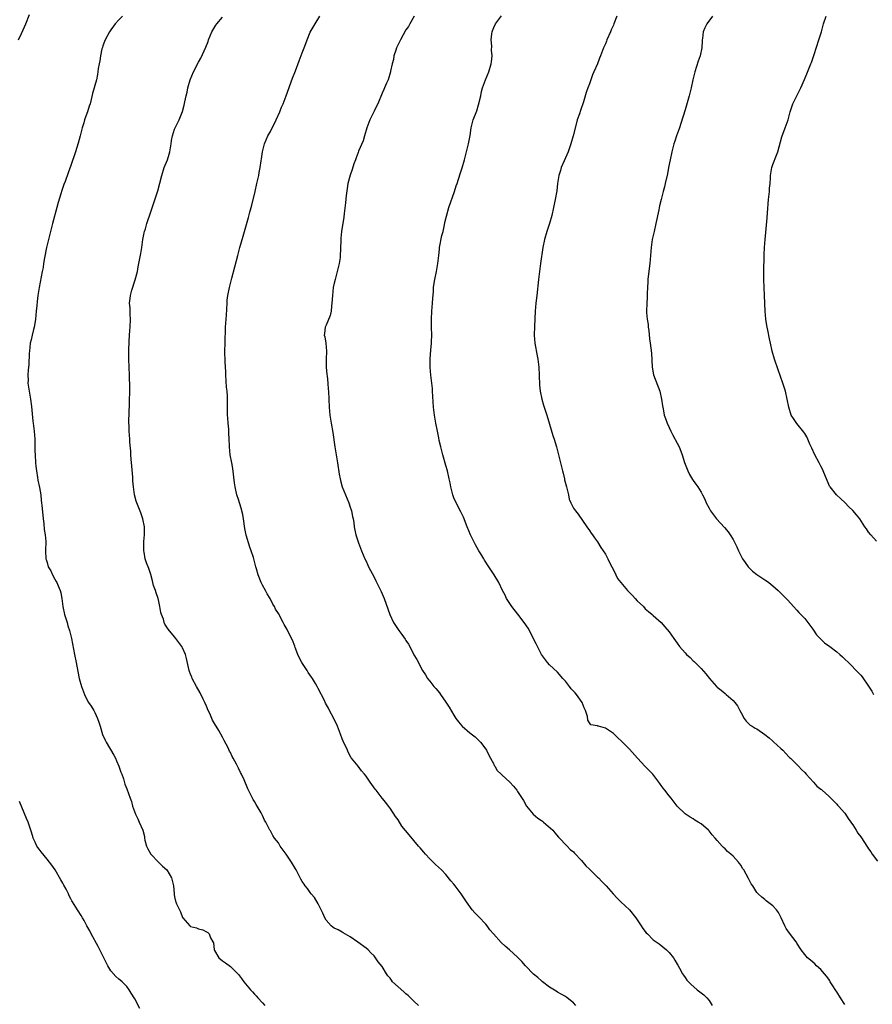
# Model space of a CAD drawing. Units: inches. Extents: x 2535000 to 2538000, y 1551000 to 1554000.
# Drawn here: x 2537526 to 2537740, y 1552465 to 1552712 of the extents above; entities that cross this region are included whole.
import ezdxf

# ---------------------------------------------------------------- set-up
doc = ezdxf.new("R2010")
doc.units = ezdxf.units.IN
doc.header["$MEASUREMENT"] = 0
doc.layers.add('LD25351551_10ft', color=123, linetype='Continuous')

msp = doc.modelspace()

# ---------------------------------------------------------------- linework, layer by layer
at = {"layer": 'LD25351551_10ft'}
for points, elevation in [([(2537525.87, 1552707), (2537526.59, 1552708.59), (2537527, 1552709.56), (2537527.68, 1552711), (2537528.6, 1552713.4)], 8560), ([(2537551.93, 1552713), (2537551, 1552712.03), (2537550.12, 1552711), (2537549, 1552709.53), (2537548.65, 1552709), (2537547.6, 1552707), (2537547.42, 1552706.58), (2537547, 1552705.52), (2537546.87, 1552705.13), (2537546.78, 1552704.78), (2537546.38, 1552703), (2537546.25, 1552701.75), (2537546.07, 1552701), (2537545.84, 1552699.84), (2537545.78, 1552699), (2537545.68, 1552698.32), (2537545.38, 1552697), (2537544.44, 1552693.56), (2537544.09, 1552692.09), (2537543.8, 1552691), (2537543.59, 1552690.41), (2537543.15, 1552689), (2537543, 1552688.61), (2537542.44, 1552687), (2537542.19, 1552686.19), (2537541.85, 1552685), (2537541.33, 1552683), (2537540.83, 1552681.17), (2537540.14, 1552679), (2537539, 1552675.56), (2537538.31, 1552673.69), (2537537.55, 1552671.55), (2537537.24, 1552670.76), (2537536.71, 1552669.29), (2537536.48, 1552668.48), (2537535.77, 1552666.23), (2537535.46, 1552665), (2537534.36, 1552661), (2537533.84, 1552659), (2537533.34, 1552657), (2537532.9, 1552655), (2537532.37, 1552652.37), (2537532.14, 1552651), (2537532, 1552650), (2537531.78, 1552649), (2537531, 1552644.95), (2537530.71, 1552643), (2537530.56, 1552641.44), (2537530.43, 1552640.43), (2537530.3, 1552639), (2537530.09, 1552637), (2537529.96, 1552635.96), (2537529.77, 1552635), (2537529.58, 1552634.42), (2537529.28, 1552633), (2537529, 1552631.87), (2537528.81, 1552631), (2537528.57, 1552629), (2537528.52, 1552628.52), (2537528.43, 1552625.57), (2537528.3, 1552624.3), (2537528.23, 1552623), (2537528.24, 1552621.76), (2537528.22, 1552621), (2537528.5, 1552619), (2537528.9, 1552617), (2537529.15, 1552615.15), (2537529.47, 1552611.47), (2537529.53, 1552611), (2537529.67, 1552609.67), (2537529.76, 1552609), (2537529.91, 1552607), (2537529.97, 1552605), (2537529.98, 1552603.98), (2537530, 1552603), (2537530.1, 1552601), (2537530.18, 1552600.18), (2537530.33, 1552599), (2537530.64, 1552597.36), (2537530.72, 1552596.72), (2537531.12, 1552594.88), (2537531.41, 1552593), (2537531.57, 1552591.57), (2537531.64, 1552591), (2537531.7, 1552590.3), (2537531.95, 1552587.95), (2537532.02, 1552587), (2537532.17, 1552585.83), (2537532.3, 1552584.3), (2537532.51, 1552583), (2537532.67, 1552581.33), (2537532.64, 1552579), (2537532.73, 1552577), (2537532.8, 1552576.8), (2537533, 1552576.03), (2537533.32, 1552575), (2537533.93, 1552573.93), (2537534.36, 1552573), (2537535, 1552571.86), (2537535.33, 1552571.33), (2537535.49, 1552571), (2537535.8, 1552570.2), (2537536.33, 1552569), (2537536.49, 1552568.49), (2537536.72, 1552567), (2537536.97, 1552565.03), (2537537.41, 1552563), (2537538.02, 1552561), (2537538.22, 1552560.22), (2537538.63, 1552559), (2537539.14, 1552557), (2537539.92, 1552553), (2537540.33, 1552551), (2537541, 1552547.43), (2537541.1, 1552547), (2537541.66, 1552545), (2537542.38, 1552543), (2537542.57, 1552542.57), (2537543.42, 1552541), (2537544.07, 1552540.07), (2537544.7, 1552539), (2537545, 1552538.44), (2537545.67, 1552537), (2537546.01, 1552536.01), (2537546.33, 1552535), (2537546.95, 1552532.95), (2537547.57, 1552531.57), (2537547.86, 1552531), (2537549.75, 1552527.75), (2537550.14, 1552527), (2537550.39, 1552526.39), (2537551.04, 1552525), (2537551.52, 1552523.52), (2537551.73, 1552523), (2537552.16, 1552521.84), (2537552.54, 1552520.54), (2537553, 1552519.3), (2537553.81, 1552517), (2537554.16, 1552516.16), (2537554.47, 1552515), (2537555.17, 1552513), (2537555.8, 1552511.81), (2537556.12, 1552511), (2537557, 1552509), (2537557.41, 1552507.41), (2537557.42, 1552507), (2537557.56, 1552506.44), (2537557.95, 1552505), (2537558.26, 1552504.26), (2537559.06, 1552503), (2537560.97, 1552500.97), (2537561.97, 1552499.97), (2537563.02, 1552499), (2537564.24, 1552497), (2537564.72, 1552495), (2537564.88, 1552493.12), (2537564.88, 1552492.88), (2537565, 1552492.3), (2537565.19, 1552491.19), (2537565.26, 1552491), (2537565.48, 1552490.52), (2537566.18, 1552489), (2537566.48, 1552488.48), (2537567, 1552487.13), (2537567.08, 1552487), (2537568.8, 1552485), (2537569, 1552484.86), (2537570.47, 1552484.47), (2537571, 1552484.22), (2537572.04, 1552484.04), (2537573, 1552483.51), (2537573.35, 1552483.35), (2537573.62, 1552483), (2537573.98, 1552482.02), (2537574.61, 1552481), (2537574.72, 1552480.72), (2537574.92, 1552479), (2537575, 1552478.79), (2537576.07, 1552477), (2537577, 1552476.23), (2537577.76, 1552475.76), (2537579, 1552474.84), (2537580.85, 1552473), (2537581, 1552472.83), (2537581.8, 1552471.8), (2537582.36, 1552471), (2537583.99, 1552469), (2537584.48, 1552468.48), (2537585, 1552467.87), (2537585.46, 1552467.46), (2537585.85, 1552467), (2537587, 1552465.68), (2537587.63, 1552465)], 8570), ([(2537626.15, 1552465), (2537625, 1552466.11), (2537624.15, 1552467), (2537623.56, 1552467.56), (2537623, 1552467.96), (2537622.47, 1552468.47), (2537621, 1552469.71), (2537619.66, 1552471), (2537619.36, 1552471.36), (2537619, 1552471.86), (2537618.49, 1552472.49), (2537618.13, 1552473), (2537617, 1552474.83), (2537616.01, 1552476.01), (2537615.37, 1552477), (2537615, 1552477.48), (2537614.22, 1552478.22), (2537613.48, 1552479), (2537613, 1552479.41), (2537610.92, 1552480.92), (2537609, 1552482.26), (2537607.29, 1552483.29), (2537607, 1552483.41), (2537605.97, 1552483.97), (2537605, 1552484.41), (2537604.66, 1552484.66), (2537604.26, 1552485), (2537603, 1552486.41), (2537602.66, 1552487), (2537602.17, 1552488.17), (2537601, 1552490.49), (2537600.09, 1552492.09), (2537599.26, 1552493), (2537599, 1552493.32), (2537598.32, 1552494.32), (2537597.73, 1552495), (2537597.45, 1552495.45), (2537597, 1552496.08), (2537596.67, 1552496.67), (2537596.47, 1552497), (2537595.44, 1552499), (2537595.27, 1552499.27), (2537594.3, 1552501), (2537593, 1552503), (2537591.49, 1552505), (2537591, 1552505.78), (2537590.04, 1552507), (2537589.65, 1552507.65), (2537589, 1552508.81), (2537588.87, 1552509), (2537587.85, 1552511), (2537587.51, 1552511.51), (2537587, 1552512.69), (2537586.69, 1552513.31), (2537585.69, 1552515), (2537585.4, 1552515.4), (2537585, 1552516.18), (2537584.69, 1552516.69), (2537584.55, 1552517), (2537584.14, 1552517.86), (2537583.36, 1552519.36), (2537582.43, 1552521.57), (2537581.78, 1552523), (2537581.47, 1552523.47), (2537581, 1552524.54), (2537580.83, 1552524.83), (2537580.49, 1552525.51), (2537579.67, 1552527), (2537579.44, 1552527.44), (2537579, 1552528.44), (2537578.78, 1552528.78), (2537578.4, 1552529.6), (2537577.42, 1552531.42), (2537577, 1552532.27), (2537576.05, 1552533.95), (2537575.42, 1552535), (2537575.25, 1552535.25), (2537575, 1552535.73), (2537574.53, 1552536.53), (2537573.8, 1552538.2), (2537573.41, 1552539), (2537573, 1552540.01), (2537572.57, 1552541), (2537572.16, 1552541.84), (2537571.43, 1552543.43), (2537570.52, 1552545), (2537569.43, 1552547), (2537569.29, 1552547.29), (2537569, 1552548.1), (2537568.74, 1552548.74), (2537568.66, 1552549), (2537567.98, 1552551.98), (2537567.7, 1552553), (2537567, 1552554.63), (2537566.81, 1552555), (2537565.31, 1552557), (2537565, 1552557.39), (2537563.34, 1552559.34), (2537562.56, 1552560.56), (2537562.39, 1552561), (2537562.17, 1552561.83), (2537561.7, 1552563), (2537561.54, 1552563.54), (2537561.28, 1552565), (2537561, 1552566.32), (2537560.83, 1552567), (2537560.4, 1552568.41), (2537560.16, 1552569), (2537559.74, 1552570.26), (2537559.51, 1552571), (2537559.42, 1552571.42), (2537559, 1552573.06), (2537558.52, 1552574.52), (2537557.98, 1552575.98), (2537557.63, 1552577), (2537557.36, 1552578.64), (2537557.27, 1552579), (2537557.26, 1552579.26), (2537557.31, 1552581.31), (2537557.44, 1552583), (2537557.41, 1552585), (2537557.03, 1552587.03), (2537556.5, 1552588.5), (2537555.49, 1552591), (2537555.39, 1552591.39), (2537554.91, 1552593), (2537554.66, 1552595), (2537554.52, 1552596.52), (2537554.55, 1552597), (2537554.54, 1552597.46), (2537554.23, 1552600.23), (2537554.07, 1552601.93), (2537553.99, 1552603), (2537553.98, 1552603.98), (2537553.78, 1552606.22), (2537553.77, 1552607), (2537553.6, 1552609), (2537553.58, 1552610.42), (2537553.52, 1552611), (2537553.51, 1552611.51), (2537553.7, 1552615.7), (2537553.74, 1552619.74), (2537553.68, 1552623), (2537553.52, 1552627), (2537553.49, 1552629), (2537553.58, 1552631.58), (2537553.8, 1552634.2), (2537553.85, 1552635), (2537553.92, 1552637), (2537553.83, 1552638.17), (2537553.83, 1552639.83), (2537553.72, 1552641), (2537553.83, 1552642.17), (2537553.94, 1552643), (2537554.28, 1552644.28), (2537555.11, 1552646.89), (2537555.65, 1552649), (2537555.88, 1552650.12), (2537556.25, 1552652.25), (2537556.49, 1552653.51), (2537556.75, 1552655), (2537557.06, 1552657), (2537557.36, 1552658.64), (2537557.45, 1552659), (2537557.67, 1552659.67), (2537558.04, 1552661), (2537559, 1552663.95), (2537560.77, 1552669.23), (2537561.75, 1552673), (2537562.41, 1552675), (2537563.21, 1552677), (2537563.65, 1552678.35), (2537563.83, 1552679), (2537564.13, 1552681), (2537564.22, 1552681.78), (2537564.45, 1552683), (2537565, 1552684.61), (2537565.16, 1552685), (2537566.17, 1552687), (2537566.94, 1552689.06), (2537567.35, 1552690.65), (2537567.53, 1552691.53), (2537567.89, 1552693), (2537568.12, 1552693.88), (2537568.34, 1552695), (2537568.88, 1552697), (2537569.7, 1552699), (2537571, 1552701.47), (2537571.54, 1552702.46), (2537572.79, 1552705.21), (2537573.37, 1552706.63), (2537573.51, 1552707), (2537574.36, 1552709), (2537575.33, 1552710.67), (2537575.56, 1552711), (2537577, 1552712.71)], 8580), ([(2537665.55, 1552465), (2537665, 1552465.67), (2537663.39, 1552467), (2537663, 1552467.27), (2537661.87, 1552467.87), (2537661, 1552468.42), (2537660.63, 1552468.63), (2537659, 1552469.67), (2537657.26, 1552471), (2537657, 1552471.19), (2537656.04, 1552472.04), (2537655, 1552472.9), (2537652.96, 1552475), (2537652.03, 1552476.03), (2537651, 1552477.14), (2537648.92, 1552479), (2537647.87, 1552479.87), (2537646.84, 1552480.84), (2537644.92, 1552483), (2537644.04, 1552484.04), (2537643.32, 1552485), (2537643, 1552485.39), (2537641.26, 1552487.26), (2537640.26, 1552488.26), (2537639.63, 1552489), (2537638.16, 1552491), (2537637, 1552492.78), (2537636.84, 1552493), (2537635.31, 1552495), (2537635, 1552495.43), (2537634.28, 1552496.28), (2537633, 1552497.83), (2537631.87, 1552499), (2537630.38, 1552500.38), (2537629.8, 1552501), (2537629, 1552501.79), (2537627.88, 1552503), (2537627.46, 1552503.46), (2537626.54, 1552504.54), (2537626.18, 1552505), (2537625, 1552506.42), (2537623.79, 1552507.79), (2537622.88, 1552508.88), (2537622, 1552510), (2537621, 1552511.55), (2537620.41, 1552512.41), (2537619, 1552514.5), (2537618.59, 1552515), (2537617.93, 1552515.93), (2537617.07, 1552517), (2537615.53, 1552519), (2537615.28, 1552519.28), (2537614.4, 1552520.4), (2537614.06, 1552521), (2537613, 1552522.49), (2537612.6, 1552523), (2537611.84, 1552523.84), (2537611, 1552524.98), (2537609.36, 1552527), (2537609.21, 1552527.21), (2537609, 1552527.61), (2537608.5, 1552528.5), (2537608.31, 1552529), (2537607.26, 1552531.26), (2537607, 1552531.9), (2537606.61, 1552533), (2537605.87, 1552535), (2537604.92, 1552537), (2537603.86, 1552539), (2537603.54, 1552539.54), (2537602.84, 1552540.84), (2537602.55, 1552541.45), (2537601, 1552544.47), (2537600.8, 1552544.8), (2537600.7, 1552545), (2537600.31, 1552545.69), (2537599.54, 1552547), (2537599.33, 1552547.33), (2537598.49, 1552548.49), (2537598.19, 1552549), (2537597.71, 1552549.71), (2537596.86, 1552551), (2537596.24, 1552552.24), (2537595.88, 1552553), (2537595.22, 1552554.78), (2537595.12, 1552555.12), (2537594.57, 1552556.57), (2537593.67, 1552558.33), (2537593.23, 1552559.23), (2537593, 1552559.66), (2537592.49, 1552560.49), (2537592.19, 1552561), (2537591, 1552563.26), (2537590.32, 1552564.32), (2537590.01, 1552565), (2537589.64, 1552565.64), (2537588.99, 1552567), (2537588.21, 1552568.21), (2537587.79, 1552569), (2537587, 1552570.35), (2537586.68, 1552571), (2537585.94, 1552573), (2537585.55, 1552574.45), (2537585.39, 1552575), (2537585.29, 1552575.29), (2537584.73, 1552577.27), (2537584.19, 1552579), (2537583.88, 1552579.88), (2537582.93, 1552582.93), (2537582.56, 1552584.56), (2537582.23, 1552587), (2537582.06, 1552588.06), (2537581.66, 1552589.66), (2537581, 1552591.88), (2537580.63, 1552593), (2537580.18, 1552595), (2537580.02, 1552596.02), (2537579.57, 1552599.57), (2537579.33, 1552601), (2537578.96, 1552603), (2537578.73, 1552605), (2537578.73, 1552605.27), (2537578.67, 1552607), (2537578.57, 1552608.57), (2537578.59, 1552609), (2537578.56, 1552609.44), (2537578.41, 1552611), (2537578.34, 1552612.34), (2537578.28, 1552613), (2537578.25, 1552613.75), (2537578.29, 1552616.29), (2537578.26, 1552617.74), (2537578.15, 1552619), (2537578.02, 1552620.02), (2537577.84, 1552623), (2537577.82, 1552623.82), (2537577.68, 1552626.32), (2537577.61, 1552629), (2537577.64, 1552631), (2537577.76, 1552635), (2537577.97, 1552638.03), (2537578.13, 1552641), (2537578.19, 1552641.81), (2537578.34, 1552643), (2537578.75, 1552645), (2537579.31, 1552647.31), (2537580.83, 1552653), (2537581.34, 1552655), (2537582.14, 1552657.86), (2537582.49, 1552659), (2537583.51, 1552662.49), (2537583.87, 1552663.87), (2537584.36, 1552665.64), (2537585.15, 1552669), (2537585.63, 1552671), (2537586.08, 1552673), (2537586.21, 1552673.79), (2537586.44, 1552675), (2537586.71, 1552676.71), (2537586.77, 1552677.23), (2537587.06, 1552678.94), (2537587.56, 1552681), (2537588.4, 1552683), (2537589, 1552684.09), (2537590.45, 1552687), (2537591.35, 1552689), (2537591.83, 1552690.17), (2537592.21, 1552691), (2537593, 1552693), (2537594.57, 1552697.43), (2537595.3, 1552699.3), (2537596.22, 1552701.78), (2537597, 1552703.75), (2537597.45, 1552705), (2537597.9, 1552706.1), (2537598.21, 1552707), (2537599, 1552708.93), (2537600.21, 1552711), (2537601.42, 1552713)], 8590), ([(2537625.02, 1552713), (2537623.94, 1552711), (2537623.59, 1552710.41), (2537623, 1552709.53), (2537621.59, 1552707), (2537620.63, 1552705), (2537620.43, 1552704.43), (2537619.96, 1552703), (2537619.86, 1552702.14), (2537619.54, 1552701), (2537619.15, 1552699.15), (2537619.13, 1552699), (2537618.5, 1552697), (2537618.14, 1552696.14), (2537617.63, 1552695), (2537617.41, 1552694.59), (2537617, 1552693.67), (2537615.91, 1552691), (2537615.63, 1552690.37), (2537615, 1552689.18), (2537613.94, 1552687), (2537613.19, 1552685), (2537612.61, 1552683), (2537612.3, 1552681.7), (2537611.13, 1552679.13), (2537611, 1552678.81), (2537610.55, 1552677.45), (2537610.32, 1552677), (2537609.92, 1552675.92), (2537609.5, 1552674.5), (2537609, 1552673.09), (2537608.46, 1552671), (2537608.23, 1552669.77), (2537608.02, 1552668.02), (2537607.85, 1552666.15), (2537607.48, 1552663.48), (2537607.4, 1552662.6), (2537606.84, 1552659), (2537606.7, 1552657.3), (2537606.64, 1552657), (2537606.6, 1552654.6), (2537606.52, 1552653), (2537606.46, 1552652.46), (2537606.24, 1552651), (2537605.77, 1552649), (2537605.21, 1552647), (2537605, 1552646.08), (2537604.78, 1552645), (2537604.54, 1552643), (2537604.44, 1552641), (2537604.33, 1552640.33), (2537604.24, 1552639), (2537604.03, 1552637.97), (2537603, 1552635.56), (2537602.73, 1552635), (2537602.54, 1552633.46), (2537602.51, 1552633), (2537602.62, 1552632.62), (2537602.88, 1552631), (2537603.08, 1552629), (2537603, 1552627), (2537603, 1552625), (2537603.15, 1552623.15), (2537603.21, 1552622.79), (2537603.4, 1552621), (2537603.52, 1552619.52), (2537603.58, 1552619), (2537603.68, 1552617), (2537603.76, 1552615), (2537603.92, 1552613), (2537604.21, 1552611), (2537604.63, 1552608.63), (2537605.14, 1552605), (2537605.82, 1552601), (2537606.23, 1552598.23), (2537606.47, 1552597), (2537606.57, 1552596.58), (2537607.04, 1552595), (2537607.82, 1552593), (2537608.66, 1552591), (2537609, 1552589.95), (2537609.22, 1552589.22), (2537609.3, 1552589), (2537609.55, 1552587.55), (2537609.72, 1552587), (2537609.9, 1552586.1), (2537610.02, 1552585), (2537610.16, 1552584.16), (2537610.44, 1552583), (2537611.08, 1552581), (2537611.86, 1552579), (2537612.69, 1552577), (2537613, 1552576.4), (2537613.42, 1552575.42), (2537613.62, 1552575), (2537615, 1552572.4), (2537615.46, 1552571.46), (2537616.76, 1552568.76), (2537617.51, 1552567), (2537618.47, 1552564.47), (2537618.96, 1552563), (2537619.89, 1552561), (2537621, 1552559.24), (2537621.17, 1552559), (2537622, 1552558), (2537622.82, 1552556.82), (2537623, 1552556.52), (2537623.61, 1552555.61), (2537623.96, 1552555), (2537625, 1552552.95), (2537625.74, 1552551.74), (2537627.12, 1552549), (2537627.87, 1552547.87), (2537628.4, 1552547), (2537629, 1552546.28), (2537630.02, 1552545), (2537630.49, 1552544.49), (2537631.38, 1552543.38), (2537631.66, 1552543), (2537633, 1552541.09), (2537633.83, 1552539.83), (2537635, 1552537.77), (2537635.52, 1552537), (2537636.17, 1552536.16), (2537637, 1552535.12), (2537637.12, 1552535), (2537639, 1552533.36), (2537640.33, 1552532.33), (2537641, 1552531.72), (2537641.36, 1552531.36), (2537641.66, 1552531), (2537643, 1552529.31), (2537643.16, 1552529), (2537643.74, 1552527.74), (2537644.19, 1552527), (2537645, 1552525.51), (2537645.15, 1552525.15), (2537645.28, 1552525), (2537645.9, 1552523.9), (2537646.87, 1552523), (2537647, 1552522.86), (2537649.06, 1552521), (2537649.98, 1552519.98), (2537650.78, 1552519), (2537651, 1552518.67), (2537652.45, 1552516.45), (2537653.25, 1552515), (2537654.9, 1552513), (2537656.02, 1552512.02), (2537657, 1552511.37), (2537657.21, 1552511.2), (2537657.5, 1552511), (2537659.79, 1552509), (2537660.31, 1552508.31), (2537661.26, 1552507.26), (2537663.4, 1552505), (2537664.16, 1552504.16), (2537665, 1552503.53), (2537665.24, 1552503.24), (2537667, 1552501.4), (2537668.05, 1552500.05), (2537669, 1552499.17), (2537669.08, 1552499.08), (2537671, 1552497.23), (2537671.27, 1552497), (2537672.1, 1552496.1), (2537673, 1552495.19), (2537673.22, 1552495), (2537674.91, 1552493), (2537675.93, 1552491.93), (2537676.89, 1552491), (2537679.06, 1552489), (2537680.64, 1552487), (2537681.98, 1552485), (2537682.37, 1552484.37), (2537683.25, 1552483.25), (2537683.54, 1552483), (2537685, 1552481.53), (2537686.47, 1552480.47), (2537688.29, 1552479), (2537689, 1552478.35), (2537690.04, 1552477), (2537690.42, 1552476.42), (2537691, 1552475.42), (2537691.14, 1552475.14), (2537691.57, 1552474.43), (2537692.36, 1552473), (2537692.6, 1552472.6), (2537693, 1552472.08), (2537693.43, 1552471.43), (2537693.85, 1552471), (2537694.39, 1552470.39), (2537696, 1552469), (2537697, 1552468.23), (2537697.68, 1552467.68), (2537698.4, 1552467), (2537699, 1552466.29), (2537699.78, 1552465)], 8600), ([(2537733, 1552465.26), (2537731.93, 1552467), (2537731, 1552468.43), (2537730.76, 1552468.76), (2537730.01, 1552470.01), (2537729.38, 1552471), (2537729.26, 1552471.26), (2537729, 1552471.62), (2537728.42, 1552472.42), (2537727.92, 1552473), (2537727, 1552474.02), (2537725.96, 1552475), (2537725.48, 1552475.48), (2537724.41, 1552476.41), (2537723.7, 1552477), (2537723, 1552477.79), (2537722.07, 1552479), (2537721, 1552480.63), (2537720.87, 1552480.87), (2537720.79, 1552481), (2537719.17, 1552483.17), (2537718.36, 1552484.36), (2537717.96, 1552485), (2537717.04, 1552487.04), (2537716.38, 1552488.38), (2537715.88, 1552489), (2537715, 1552490), (2537713.66, 1552491), (2537713.3, 1552491.3), (2537713, 1552491.58), (2537712.21, 1552492.21), (2537711.29, 1552493), (2537711, 1552493.36), (2537709.93, 1552495), (2537709.54, 1552495.54), (2537708.89, 1552496.89), (2537707.71, 1552499), (2537707.4, 1552499.4), (2537707, 1552500.12), (2537706.6, 1552500.6), (2537706.33, 1552501), (2537705, 1552502.45), (2537704.43, 1552503), (2537703.62, 1552503.62), (2537703, 1552504.34), (2537702.6, 1552504.6), (2537702.31, 1552505), (2537701, 1552506.41), (2537700.52, 1552507), (2537699.77, 1552507.77), (2537699, 1552508.82), (2537698.82, 1552509), (2537697, 1552510.57), (2537696.28, 1552511), (2537695.45, 1552511.45), (2537695, 1552511.83), (2537694.21, 1552512.21), (2537693, 1552513.07), (2537691, 1552514.96), (2537689.47, 1552517), (2537689, 1552517.54), (2537687.92, 1552519), (2537687.49, 1552519.49), (2537687, 1552520.13), (2537686.64, 1552520.64), (2537686.41, 1552521), (2537684.88, 1552523), (2537683.94, 1552523.94), (2537682.95, 1552524.95), (2537681.04, 1552527), (2537679, 1552529.29), (2537677, 1552531.31), (2537676.11, 1552532.11), (2537675, 1552533.21), (2537673, 1552534.56), (2537671.28, 1552535), (2537671.06, 1552535.06), (2537671, 1552535.11), (2537669.34, 1552535.34), (2537669, 1552535.84), (2537668.57, 1552536.57), (2537668.5, 1552537.5), (2537668.03, 1552539), (2537667.65, 1552539.65), (2537667.14, 1552541), (2537665.74, 1552543), (2537665.41, 1552543.41), (2537664.43, 1552544.43), (2537663.98, 1552545), (2537663, 1552546.29), (2537662.32, 1552547), (2537661, 1552548.61), (2537659, 1552550.45), (2537658.51, 1552551), (2537657, 1552552.97), (2537655.66, 1552555.66), (2537655, 1552556.93), (2537654.34, 1552558.34), (2537653.61, 1552559.61), (2537652.67, 1552561), (2537651.07, 1552563.07), (2537649.53, 1552565), (2537649, 1552565.78), (2537648.22, 1552567), (2537647.84, 1552567.84), (2537647.23, 1552569), (2537646.28, 1552571), (2537645.1, 1552573), (2537643.79, 1552575), (2537643.45, 1552575.45), (2537643, 1552576.17), (2537642.66, 1552576.66), (2537642.48, 1552577), (2537641.74, 1552578.26), (2537641.29, 1552579), (2537640.45, 1552580.45), (2537640.17, 1552581), (2537639.18, 1552583), (2537638.33, 1552585), (2537637.39, 1552587.39), (2537636.77, 1552588.77), (2537635.59, 1552591), (2537635, 1552592.28), (2537634.72, 1552593), (2537634.21, 1552595), (2537634.04, 1552596.04), (2537633.86, 1552597), (2537633.42, 1552599), (2537633, 1552600.35), (2537632.21, 1552603), (2537631.73, 1552605), (2537631.36, 1552606.64), (2537631.26, 1552607.26), (2537630.87, 1552609), (2537630.51, 1552611), (2537630.16, 1552613), (2537629.88, 1552615), (2537629.69, 1552619), (2537629.64, 1552619.64), (2537629.47, 1552621), (2537629.19, 1552623), (2537629.05, 1552625), (2537629.1, 1552627.1), (2537629.25, 1552629.25), (2537629.39, 1552631), (2537629.39, 1552631.39), (2537629.45, 1552633), (2537629.4, 1552635), (2537629.37, 1552637), (2537629.47, 1552639), (2537629.64, 1552641), (2537629.72, 1552642.28), (2537629.86, 1552643.86), (2537629.94, 1552645), (2537630.09, 1552646.09), (2537630.22, 1552647), (2537630.62, 1552649), (2537631, 1552651), (2537631.21, 1552653), (2537631.41, 1552654.59), (2537631.44, 1552655), (2537632.03, 1552657.97), (2537632.3, 1552659), (2537632.69, 1552660.69), (2537632.78, 1552661.22), (2537633.15, 1552662.85), (2537633.74, 1552665), (2537635.14, 1552669), (2537635.59, 1552670.41), (2537635.81, 1552671), (2537636.59, 1552673.41), (2537637.07, 1552674.93), (2537637.66, 1552677), (2537638.18, 1552679), (2537638.67, 1552681), (2537639.07, 1552683.07), (2537639.37, 1552685), (2537639.69, 1552686.31), (2537639.88, 1552687), (2537640.73, 1552689.26), (2537641.22, 1552690.78), (2537641.73, 1552693), (2537641.95, 1552694.05), (2537642.22, 1552695), (2537642.96, 1552697.04), (2537643.78, 1552699), (2537644.38, 1552701), (2537644.48, 1552701.52), (2537644.61, 1552703), (2537644.48, 1552704.48), (2537644.54, 1552705.46), (2537644.39, 1552707), (2537644.52, 1552708.52), (2537644.6, 1552709), (2537644.7, 1552709.3), (2537645, 1552710.1), (2537645.43, 1552711), (2537646.94, 1552713.06)], 8610), ([(2537675.85, 1552713), (2537675.13, 1552711), (2537675, 1552710.69), (2537674.45, 1552709.55), (2537674.24, 1552709), (2537673.37, 1552707), (2537673.28, 1552706.72), (2537673, 1552706.04), (2537672.55, 1552705), (2537671.76, 1552703), (2537671.53, 1552702.47), (2537671, 1552701.04), (2537670.1, 1552699), (2537669.78, 1552698.22), (2537669.33, 1552697), (2537669, 1552695.99), (2537668.62, 1552695), (2537668.2, 1552693.8), (2537667.5, 1552691.5), (2537666.72, 1552689.28), (2537666.47, 1552688.47), (2537665.96, 1552687), (2537665.74, 1552686.26), (2537664.92, 1552683), (2537664.33, 1552681), (2537663.64, 1552679), (2537662.68, 1552676.68), (2537661.94, 1552675), (2537661.7, 1552674.3), (2537661.33, 1552673), (2537661.01, 1552671), (2537660.79, 1552669.21), (2537660.41, 1552667), (2537660.01, 1552665), (2537659.56, 1552663), (2537658.99, 1552661), (2537658.33, 1552659), (2537657.72, 1552657), (2537657.29, 1552655), (2537656.76, 1552651), (2537656.46, 1552649), (2537656.2, 1552647), (2537655.82, 1552643), (2537655.59, 1552641), (2537655.4, 1552639), (2537655.23, 1552635.23), (2537655.16, 1552633), (2537655.28, 1552631), (2537655.85, 1552627.85), (2537656.05, 1552627), (2537656.33, 1552625), (2537656.43, 1552623), (2537656.49, 1552620.49), (2537656.62, 1552619), (2537657.02, 1552617), (2537657.49, 1552615.49), (2537658.29, 1552613), (2537659, 1552610.71), (2537659.85, 1552607.85), (2537660.14, 1552607), (2537660.76, 1552605), (2537661, 1552604.05), (2537661.71, 1552601), (2537661.99, 1552599.99), (2537662.21, 1552599), (2537662.4, 1552598.4), (2537662.71, 1552597), (2537662.78, 1552596.78), (2537663.23, 1552595), (2537663.33, 1552594.67), (2537663.71, 1552593), (2537663.92, 1552591.92), (2537664.31, 1552591), (2537665, 1552589.67), (2537665.49, 1552589), (2537666.19, 1552588.19), (2537668.36, 1552585), (2537669, 1552584.1), (2537669.44, 1552583.44), (2537669.76, 1552583), (2537670.24, 1552582.24), (2537671, 1552581.21), (2537671.84, 1552579.84), (2537673, 1552578.15), (2537673.58, 1552577), (2537674.03, 1552576.03), (2537674.6, 1552575), (2537675, 1552574.23), (2537675.58, 1552573), (2537676.07, 1552572.07), (2537676.85, 1552571), (2537678.53, 1552569), (2537679.78, 1552567.78), (2537680.47, 1552567), (2537681, 1552566.44), (2537682.52, 1552565), (2537683, 1552564.47), (2537683.81, 1552563.81), (2537684.76, 1552563), (2537685, 1552562.76), (2537687, 1552561), (2537687.94, 1552559.94), (2537689, 1552558.69), (2537690.15, 1552557), (2537691, 1552555.85), (2537691.59, 1552555), (2537693, 1552553.39), (2537693.37, 1552553), (2537694.21, 1552552.21), (2537695, 1552551.44), (2537695.25, 1552551.25), (2537697, 1552549.47), (2537698.17, 1552548.17), (2537699.07, 1552547), (2537700.84, 1552545), (2537701, 1552544.84), (2537702.02, 1552544.02), (2537703, 1552543.19), (2537703.12, 1552543.12), (2537703.27, 1552543), (2537705, 1552541.47), (2537705.47, 1552541), (2537706.11, 1552540.11), (2537706.72, 1552539), (2537707, 1552538.39), (2537707.77, 1552537), (2537708.28, 1552536.28), (2537709.33, 1552535.33), (2537709.81, 1552535), (2537710.57, 1552534.57), (2537711, 1552534.36), (2537712.98, 1552532.98), (2537714.08, 1552532.08), (2537715, 1552531.24), (2537715.14, 1552531.14), (2537717, 1552529.46), (2537717.48, 1552529), (2537718.2, 1552528.2), (2537719, 1552527.36), (2537719.16, 1552527.16), (2537719.37, 1552527), (2537721.39, 1552525), (2537722.19, 1552524.19), (2537723, 1552523.42), (2537723.34, 1552523), (2537725.18, 1552521), (2537726.04, 1552520.04), (2537727, 1552519.27), (2537727.14, 1552519.14), (2537727.32, 1552519), (2537729, 1552517.48), (2537729.49, 1552517), (2537730.23, 1552516.23), (2537731, 1552515.47), (2537731.22, 1552515.22), (2537731.44, 1552515), (2537733, 1552513.21), (2537733.16, 1552513), (2537733.87, 1552511.87), (2537734.54, 1552511), (2537734.7, 1552510.7), (2537735, 1552510.29), (2537735.83, 1552509), (2537736.26, 1552508.26), (2537737, 1552507.34), (2537738.7, 1552504.7), (2537739, 1552504.33), (2537739.51, 1552503.51), (2537739.89, 1552503), (2537741.18, 1552501.18)], 8620), ([(2537699.89, 1552713), (2537698.45, 1552711), (2537697.94, 1552710.06), (2537697.5, 1552709), (2537697.35, 1552707.35), (2537697.27, 1552707), (2537697.23, 1552706.77), (2537697.16, 1552705), (2537696.76, 1552703), (2537696.29, 1552701.71), (2537695.39, 1552699), (2537694.91, 1552697), (2537694.49, 1552695), (2537694.01, 1552693), (2537693, 1552689.45), (2537691.94, 1552686.06), (2537691.58, 1552685), (2537690.85, 1552683), (2537690.38, 1552681.62), (2537690.19, 1552681), (2537689.66, 1552679), (2537689.2, 1552677), (2537688.81, 1552675), (2537688.54, 1552673.46), (2537688.02, 1552671), (2537687.81, 1552670.19), (2537687.49, 1552669), (2537686.97, 1552667), (2537686.59, 1552665.41), (2537686.39, 1552664.39), (2537685.66, 1552661), (2537685.19, 1552659), (2537684.75, 1552657), (2537684.48, 1552655), (2537684.34, 1552653), (2537684.15, 1552651), (2537683.72, 1552647.72), (2537683.64, 1552647), (2537683.63, 1552646.37), (2537683.54, 1552645), (2537683.49, 1552643.49), (2537683.51, 1552643), (2537683.5, 1552642.5), (2537683.39, 1552641), (2537683.31, 1552639), (2537683.32, 1552638.68), (2537683.5, 1552637), (2537683.71, 1552635.71), (2537683.76, 1552635), (2537683.85, 1552634.15), (2537684.08, 1552632.08), (2537684.25, 1552631), (2537684.55, 1552628.55), (2537684.75, 1552625), (2537685.08, 1552623.08), (2537686.64, 1552619), (2537687.1, 1552617), (2537687.3, 1552615.3), (2537687.47, 1552614.53), (2537687.75, 1552613), (2537688.1, 1552612.1), (2537688.46, 1552611), (2537689, 1552609.87), (2537689.38, 1552609), (2537689.93, 1552607.93), (2537691, 1552605.94), (2537691.47, 1552605), (2537691.92, 1552603.92), (2537692.26, 1552603), (2537692.85, 1552601.15), (2537693.47, 1552599.47), (2537693.66, 1552599), (2537694.1, 1552598.1), (2537694.83, 1552596.83), (2537695, 1552596.58), (2537695.69, 1552595.69), (2537696.18, 1552595), (2537697, 1552593.65), (2537697.35, 1552593), (2537697.9, 1552591.9), (2537698.29, 1552591), (2537699, 1552589.63), (2537699.34, 1552589), (2537700.83, 1552587), (2537702.84, 1552584.84), (2537703.76, 1552583.76), (2537704.3, 1552583), (2537705, 1552581.81), (2537705.43, 1552581), (2537705.94, 1552579.94), (2537706.35, 1552579), (2537707.39, 1552577), (2537708.03, 1552576.03), (2537708.79, 1552575), (2537709, 1552574.76), (2537709.89, 1552573.89), (2537711, 1552573.01), (2537713, 1552571.67), (2537713.42, 1552571.42), (2537714.01, 1552571), (2537715, 1552570.2), (2537716.35, 1552569), (2537717, 1552568.39), (2537718.69, 1552566.69), (2537721, 1552564.13), (2537721.52, 1552563.52), (2537721.99, 1552563), (2537723, 1552562.01), (2537723.73, 1552561), (2537725, 1552559.37), (2537725.96, 1552557.96), (2537726.89, 1552556.89), (2537727.95, 1552555.95), (2537729, 1552555.15), (2537729.23, 1552555), (2537731, 1552553.65), (2537731.81, 1552553), (2537732.42, 1552552.42), (2537733, 1552551.83), (2537733.92, 1552551), (2537736.44, 1552548.44), (2537737, 1552547.84), (2537737.37, 1552547.37), (2537739, 1552545.07), (2537739.78, 1552543.78), (2537740.22, 1552543)], 8630), ([(2537741, 1552581.4), (2537739.55, 1552583), (2537739, 1552583.65), (2537738.48, 1552584.48), (2537738.08, 1552585), (2537736.75, 1552587), (2537735.99, 1552587.99), (2537735, 1552589.12), (2537734.04, 1552590.04), (2537733, 1552591.11), (2537731.99, 1552591.99), (2537730.9, 1552593), (2537729.33, 1552595), (2537729.2, 1552595.2), (2537729, 1552595.64), (2537727.62, 1552599), (2537727.41, 1552599.41), (2537727, 1552600.18), (2537726.59, 1552601), (2537725.5, 1552603), (2537724.74, 1552604.74), (2537724.28, 1552605.72), (2537723.77, 1552607), (2537723.51, 1552607.51), (2537723, 1552608.38), (2537722.75, 1552608.75), (2537721, 1552610.92), (2537720.13, 1552612.13), (2537719.61, 1552613), (2537718.95, 1552614.95), (2537718.61, 1552617), (2537718.15, 1552619), (2537717.48, 1552621), (2537716.32, 1552624.32), (2537715.43, 1552627), (2537714.82, 1552629), (2537714.35, 1552631), (2537714.11, 1552632.11), (2537713.71, 1552634.29), (2537713.54, 1552635), (2537713.45, 1552635.45), (2537713.19, 1552637), (2537713.02, 1552639), (2537712.92, 1552643), (2537712.74, 1552647), (2537712.73, 1552648.73), (2537712.82, 1552653.18), (2537712.89, 1552655), (2537713.04, 1552657), (2537713.24, 1552658.76), (2537713.58, 1552662.42), (2537713.65, 1552663.65), (2537713.9, 1552667), (2537714.1, 1552669), (2537714.16, 1552669.84), (2537714.27, 1552671), (2537714.37, 1552672.37), (2537714.39, 1552673), (2537714.47, 1552673.53), (2537714.73, 1552675), (2537715, 1552675.75), (2537715.9, 1552678.1), (2537716.22, 1552679), (2537717.24, 1552682.76), (2537718.09, 1552685), (2537718.8, 1552687), (2537719.34, 1552689), (2537719.74, 1552690.26), (2537720.03, 1552691), (2537720.99, 1552693), (2537721.68, 1552694.32), (2537721.98, 1552695), (2537722.93, 1552697.07), (2537723.53, 1552698.47), (2537724.52, 1552701), (2537724.64, 1552701.36), (2537725.37, 1552703.37), (2537726.55, 1552707), (2537727.17, 1552709), (2537727.72, 1552711), (2537728.38, 1552713)], 8640), ([(2537556.28, 1552464.28), (2537555, 1552466.73), (2537554.14, 1552468.14), (2537553.56, 1552469), (2537553, 1552469.79), (2537551.81, 1552471), (2537551.38, 1552471.38), (2537551, 1552471.66), (2537550.28, 1552472.28), (2537549, 1552473.76), (2537548.25, 1552475), (2537547.81, 1552475.81), (2537547.26, 1552477), (2537546.26, 1552479), (2537545.86, 1552479.86), (2537544.08, 1552483), (2537543.74, 1552483.74), (2537542.96, 1552485), (2537542.31, 1552486.31), (2537541.87, 1552487), (2537541.59, 1552487.59), (2537540.8, 1552488.8), (2537540.65, 1552489), (2537539.4, 1552491), (2537539.24, 1552491.24), (2537539, 1552491.74), (2537538.56, 1552492.56), (2537538.38, 1552493), (2537537.77, 1552494.23), (2537537.22, 1552495.22), (2537537, 1552495.66), (2537536.49, 1552496.49), (2537535.04, 1552499.05), (2537534.2, 1552500.2), (2537533, 1552501.75), (2537531.51, 1552503.51), (2537531, 1552504.18), (2537530.67, 1552504.67), (2537530.47, 1552505), (2537530.06, 1552505.94), (2537529.56, 1552507), (2537529.42, 1552507.42), (2537528.98, 1552508.98), (2537528.3, 1552511), (2537527.89, 1552511.89), (2537526.13, 1552516.13)], 8560)]:
    msp.add_lwpolyline(points, dxfattribs=dict(at, elevation=elevation))

doc.saveas('drawing.dxf')
